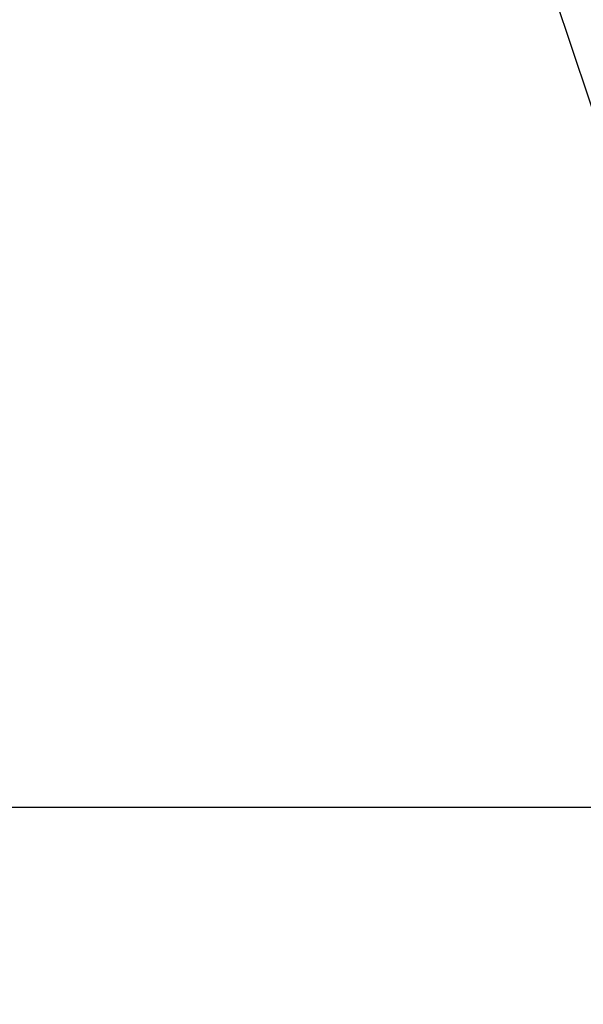
# Model space of a CAD drawing. Units: millimetres. Extents: x -8753 to 430, y -3448 to 8282.
# Drawn here: x -5491 to -5167, y 6489 to 7055 of the extents above; entities that cross this region are included whole.
import ezdxf

# ---------------------------------------------------------------- set-up
doc = ezdxf.new("R2010")
doc.units = ezdxf.units.MM
doc.header["$PDSIZE"] = -1
doc.layers.add('размер', color=92, linetype='Continuous', lineweight=15)
doc.dimstyles.new('Размер М1.1', dxfattribs={"dimtxt": 300, "dimasz": 200, "dimexe": 1, "dimexo": 1, "dimgap": 50, "dimtad": 1, "dimdec": 0, "dimzin": 0, "dimtxsty": 'Standard', "dimcen": 2.5, "dimazin": 0, "dimtfac": 1, "dimtmove": 0, "dimatfit": 3, "dimfxl": 1, "dimtzin": 0, "dimarcsym": 0})

# ---------------------------------------------------------------- blocks, each defined once
blk = doc.blocks.new('*D17')
at = {"layer": 'Defpoints', "color": 0, "transparency": 16777216}
for p in [(-4341.78, 6601.75), (-6937.99, 6059.26), (-4392.89, 6059.26)]:
    blk.add_point(p, dxfattribs=at)
at = {"layer": 'размер', "color": 0, "lineweight": -2, "transparency": 16777216}
for p, q in [((-4342.78, 6601.75), (-6938.99, 6601.75)), ((-6937.99, 6401.75), (-6937.99, 6259.26)), ((-4393.89, 6059.26), (-6938.99, 6059.26))]:
    blk.add_line(p, q, dxfattribs=at)
at = {"layer": 'размер', "color": 0, "transparency": 16777216}
for points in [[(-6971.33, 6401.75), (-6904.66, 6401.75), (-6937.99, 6601.75)], [(-6971.33, 6259.26), (-6904.66, 6259.26), (-6937.99, 6059.26)]]:
    blk.add_solid(points, dxfattribs=at)
at = {"layer": 'размер', "color": 0, "transparency": 16777216, "insert": (-7137.99, 6330.51), "char_height": 300, "attachment_point": 5, "rotation": 90}
blk.add_mtext('540', dxfattribs=at)

msp = doc.modelspace()

# ---------------------------------------------------------------- linework, layer by layer
at = {"color": 7, "linetype": 'Continuous', "lineweight": 25}
msp.add_line((-5342.7, 7542.62), (-5074.43, 6740.85), dxfattribs=at)

# ---------------------------------------------------------------- dimensions: what is measured, and where the dimension line sits
at = {"layer": 'размер'}
dim = msp.add_linear_dim(base=(-6937.99, 6059.26), p1=(-4341.78, 6601.75), p2=(-4392.89, 6059.26), angle=90, text='540', dimstyle='Размер М1.1', dxfattribs=at)
dim.commit()
dim.dimension.update_dxf_attribs({"geometry": '*D17', "text_midpoint": (-6937.99, 6330.51), "dimtype": 160})

doc.saveas('drawing.dxf')
